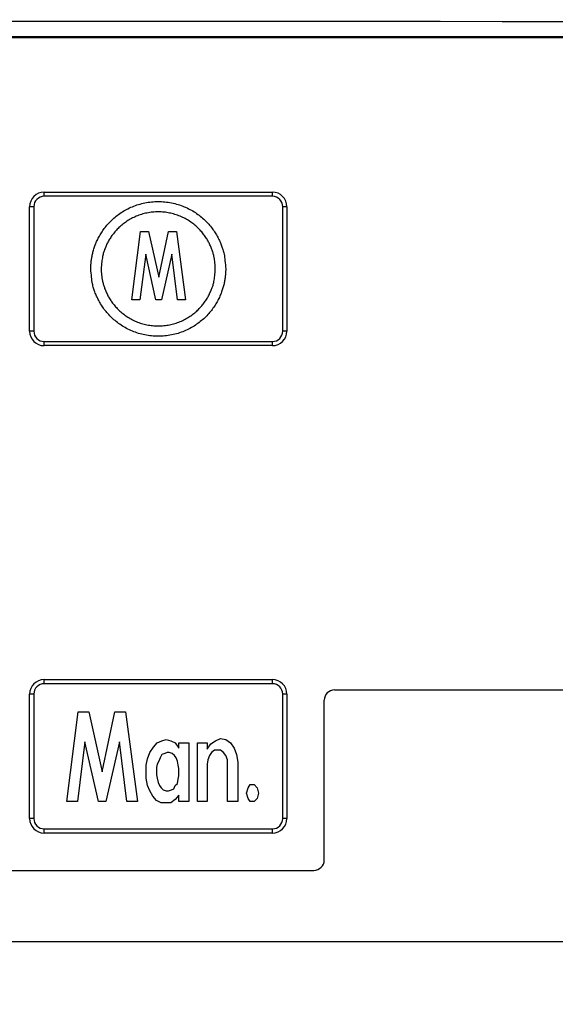
# Model space of a CAD drawing. Extents: x 208 to 1499, y 5 to 995.
# Drawn here: x 848 to 874, y 285 to 332 of the extents above; entities that cross this region are included whole.
import ezdxf

# ---------------------------------------------------------------- set-up
doc = ezdxf.new("R2010")
doc.units = 0
doc.linetypes.add('HIDDENNEW0', pattern=[4.5, 1.5, -1.5, 1.5])
doc.layers.add('MUOTOVIIVAT', color=40, linetype='HIDDENNEW0')
doc.layers.add('TANGVIIVATNONDEF', color=3, linetype='HIDDENNEW0')

msp = doc.modelspace()

# ---------------------------------------------------------------- linework, layer by layer
at = {"layer": 'MUOTOVIIVAT', "color": 40, "linetype": 'CONTINUOUS'}
for p, q in [((860.37747, 323.70485), (849.37747, 323.70485)), ((848.87747, 323.20485), (848.87747, 317.20485)), ((860.87747, 317.20485), (860.87747, 323.20485)), ((853.61082, 318.71095), (854.02324, 322.01033)), ((854.02324, 322.01033), (854.40817, 322.01033)), ((854.40817, 322.01033), (854.90308, 319.81074)), ((854.90308, 319.81074), (855.37049, 322.01033)), ((855.37049, 322.01033), (855.75542, 322.01033)), ((855.75542, 322.01033), (856.19533, 318.71095)), ((854.27069, 320.91053), (853.99575, 318.71095)), ((854.7656, 318.71095), (854.27069, 320.91053)), ((855.53546, 320.91053), (855.04055, 318.71095)), ((855.81041, 318.71095), (855.53546, 320.91053)), ((853.99575, 318.71095), (853.61082, 318.71095)), ((855.04055, 318.71095), (854.7656, 318.71095)), ((856.19533, 318.71095), (855.81041, 318.71095)), ((849.37747, 316.70485), (860.37747, 316.70485)), ((860.37747, 300.20485), (849.37747, 300.20485)), ((848.87747, 299.70485), (848.87747, 293.70485)), ((860.87747, 293.70485), (860.87747, 299.70485)), ((863.37747, 299.90485), (931.62747, 299.90485)), ((862.87747, 291.70485), (862.87747, 299.40485)), ((850.47763, 294.5181), (851.01886, 298.848)), ((851.01886, 298.848), (851.52402, 298.848)), ((851.52402, 298.848), (852.1735, 295.9614)), ((852.1735, 295.9614), (852.7869, 298.848)), ((852.7869, 298.848), (853.29206, 298.848)), ((853.29206, 298.848), (853.86938, 294.5181)), ((851.34361, 297.4047), (850.98278, 294.5181)), ((851.99309, 294.5181), (851.34361, 297.4047)), ((853.0034, 297.4047), (852.35392, 294.5181)), ((853.36422, 294.5181), (853.0034, 297.4047)), ((854.65021, 297.14697), (854.83062, 297.35315)), ((854.83062, 297.35315), (855.04711, 297.45624)), ((855.04711, 297.45624), (855.26361, 297.50779)), ((855.26361, 297.50779), (855.4801, 297.45624)), ((855.4801, 297.45624), (855.6966, 297.35315)), ((855.6966, 297.35315), (855.87701, 297.09542)), ((855.87701, 297.09542), (855.87701, 297.35315)), ((855.87701, 297.35315), (856.34608, 297.35315)), ((856.34608, 297.35315), (856.34608, 294.5181)), ((856.76608, 294.5181), (856.76608, 297.35315)), ((856.76608, 297.35315), (857.23515, 297.35315)), ((857.23515, 297.35315), (857.23515, 297.04387)), ((857.23515, 297.04387), (857.41556, 297.3016)), ((857.41556, 297.3016), (857.63206, 297.45624)), ((857.63206, 297.45624), (857.88464, 297.55934)), ((857.88464, 297.55934), (858.13722, 297.50779)), ((858.13722, 297.50779), (858.35371, 297.35315)), ((858.35371, 297.35315), (858.53412, 297.09542)), ((854.36155, 296.57995), (854.46979, 296.88923)), ((854.46979, 296.88923), (854.65021, 297.14697)), ((855.04711, 296.78614), (854.97495, 296.6315)), ((855.19144, 296.83768), (855.04711, 296.78614)), ((855.29969, 296.88923), (855.19144, 296.83768)), ((855.40794, 296.88923), (855.29969, 296.88923)), ((855.55227, 296.83768), (855.40794, 296.88923)), ((855.66052, 296.73459), (855.55227, 296.83768)), ((855.73268, 296.6315), (855.66052, 296.73459)), ((857.3434, 296.73459), (857.27124, 296.52841)), ((857.45165, 296.88923), (857.3434, 296.73459)), ((857.59598, 296.99232), (857.45165, 296.88923)), ((857.88464, 296.99232), (857.59598, 296.99232)), ((858.02897, 296.88923), (857.88464, 296.99232)), ((858.13722, 296.73459), (858.02897, 296.88923)), ((858.20938, 296.52841), (858.13722, 296.73459)), ((858.53412, 297.09542), (858.64237, 296.78614)), ((858.64237, 296.78614), (858.71453, 296.42532)), ((854.28938, 296.27067), (854.36155, 296.57995)), ((854.28938, 295.65212), (854.28938, 296.27067)), ((854.83062, 296.32222), (854.79453, 296.16758)), ((854.90278, 296.47686), (854.83062, 296.32222)), ((854.97495, 296.6315), (854.90278, 296.47686)), ((855.80484, 296.47686), (855.73268, 296.6315)), ((855.84093, 296.27067), (855.80484, 296.47686)), ((855.87701, 296.11604), (855.84093, 296.27067)), ((857.27124, 296.52841), (857.23515, 296.32222)), ((857.23515, 296.32222), (857.23515, 294.5181)), ((858.20938, 294.5181), (858.20938, 296.52841)), ((858.71453, 296.42532), (858.71453, 294.5181)), ((854.79453, 296.16758), (854.79453, 295.80676)), ((854.79453, 295.80676), (854.83062, 295.65212)), ((855.87701, 295.75521), (855.87701, 296.11604)), ((854.36155, 295.29129), (854.28938, 295.65212)), ((854.83062, 295.65212), (854.8667, 295.44593)), ((854.8667, 295.44593), (854.93886, 295.29129)), ((855.6966, 295.29129), (855.80484, 295.39439)), ((855.80484, 295.39439), (855.84093, 295.60057)), ((855.84093, 295.60057), (855.87701, 295.75521)), ((859.2067, 295.1882), (859.31495, 295.34284)), ((859.31495, 295.34284), (859.49536, 295.34284)), ((859.49536, 295.34284), (859.63969, 295.1882)), ((854.46979, 295.03356), (854.36155, 295.29129)), ((854.61412, 294.77583), (854.46979, 295.03356)), ((854.93886, 295.29129), (855.01103, 295.1882)), ((855.01103, 295.1882), (855.11928, 295.08511)), ((855.11928, 295.08511), (855.26361, 295.03356)), ((855.26361, 295.03356), (855.37185, 295.03356)), ((855.37185, 295.03356), (855.51618, 295.08511)), ((855.51618, 295.08511), (855.62443, 295.13665)), ((855.62443, 295.13665), (855.6966, 295.29129)), ((859.13454, 294.93047), (859.2067, 295.1882)), ((859.2067, 294.67274), (859.13454, 294.93047)), ((859.63969, 295.1882), (859.71185, 294.93047)), ((859.71185, 294.93047), (859.63969, 294.67274)), ((850.98278, 294.5181), (850.47763, 294.5181)), ((852.35392, 294.5181), (851.99309, 294.5181)), ((853.86938, 294.5181), (853.36422, 294.5181)), ((854.79453, 294.56964), (854.61412, 294.77583)), ((855.01103, 294.46655), (854.79453, 294.56964)), ((855.4801, 294.46655), (855.01103, 294.46655)), ((855.6966, 294.62119), (855.4801, 294.46655)), ((855.87701, 294.82738), (855.6966, 294.62119)), ((855.87701, 294.5181), (855.87701, 294.82738)), ((856.34608, 294.5181), (855.87701, 294.5181)), ((857.23515, 294.5181), (856.76608, 294.5181)), ((858.71453, 294.5181), (858.20938, 294.5181)), ((859.31495, 294.5181), (859.2067, 294.67274)), ((859.49536, 294.5181), (859.31495, 294.5181)), ((859.63969, 294.67274), (859.49536, 294.5181)), ((849.37747, 293.20485), (860.37747, 293.20485)), ((832.37747, 291.20485), (862.37747, 291.20485)), ((931.62747, 287.75485), (826.12747, 287.75485))]:
    msp.add_line(p, q, dxfattribs=at)
for points in [[(822.05511, 331.36765, 0), (824.88839, 331.36731), (827.72167, 331.36698), (830.55494, 331.36664), (833.38822, 331.3663), (836.2215, 331.36596, -0.00000001), (839.05477, 331.36563), (841.88805, 331.36529, -0.00000001), (844.72132, 331.36495), (847.55459, 331.36461), (850.38787, 331.36427), (853.22117, 331.36393), (856.05442, 331.3636), (858.8876, 331.36326, -0.00000001), (861.72097, 331.36292), (864.55461, 331.36258, -0.00000001), (867.38752, 331.36224, -0.00000001), (870.21934, 331.3619), (873.05407, 331.36156, -0.00000002), (875.89308, 331.36122)], [(892.53437, 331.35922, -0.00000003), (895.72025, 331.35884, -0.00000005), (900.62723, 331.35825, -0.00000002), (907.05334, 331.35747)], [(878.72061, 331.36088, -0.00000002), (881.53124, 331.36055)], [(884.38716, 331.3602, -0.00000002), (887.30979, 331.35985, -0.00000002), (890.05371, 331.35952)], [(851.62747, 320.20485), (851.63125, 320.37159, -0.01606834), (851.64543, 320.54601, -0.01363371), (851.67019, 320.7285, -0.01322924), (851.70674, 320.91827, -0.01485534), (851.75759, 321.11493, -0.01563609), (851.82378, 321.31727, -0.01640718), (851.90756, 321.52432, -0.016954), (852.00983, 321.73426, -0.01798659), (852.13299, 321.94526, -0.01860019), (852.27747, 322.15485, -0.01960236), (852.44531, 322.3602, -0.02018474), (852.6361, 322.5583, -0.02116588), (852.85102, 322.74536, -0.02169914), (853.08848, 322.91815, -0.02258097), (853.34831, 323.07226, -0.02302473), (853.62747, 323.20485, -0.02373431), (853.9241, 323.3115, -0.02405372), (854.23391, 323.3905, -0.02451614), (854.55335, 323.43827, -0.02468381), (854.87747, 323.45485, -0.02484585), (855.2016, 323.43827, -0.02484453), (855.52104, 323.3905, -0.02467963), (855.83085, 323.3115, -0.02451743), (856.12747, 323.20485, -0.02406932), (856.40664, 323.07224, -0.02373024), (856.66647, 322.91815, -0.02296713), (856.90392, 322.74544, -0.02259646), (857.11885, 322.5583, -0.02190568), (857.30966, 322.35986, -0.02110748), (857.47747, 322.15485, -0.01946956), (857.62188, 321.94662, -0.0198197), (857.74512, 321.73426, -0.02091112), (857.84773, 321.51896, -0.01723438), (857.93117, 321.31727, -0.00961804), (857.99603, 321.13609, -0.01949262), (858.04821, 320.91827, -0.03015997), (858.09213, 320.60394, -0.01678497), (858.12747, 320.20485, -0.01015602)], [(857.62747, 320.20485), (857.62428, 320.34594, 0.01606834), (857.61228, 320.49353, 0.01363371), (857.59133, 320.64794, 0.01322924), (857.5604, 320.80851, 0.01485534), (857.51737, 320.97492, 0.01563609), (857.46137, 321.14613, 0.01640718), (857.39048, 321.32133, 0.016954), (857.30395, 321.49897, 0.01798659), (857.19973, 321.67751, 0.01860019), (857.07747, 321.85485, 0.01960236), (856.93546, 322.02861, 0.02018474), (856.77403, 322.19623, 0.02116588), (856.59217, 322.35451, 0.02169913), (856.39124, 322.50072, 0.02258097), (856.17139, 322.63112, 0.02302473), (855.93517, 322.74331, 0.02373431), (855.68417, 322.83355, 0.02405371), (855.42203, 322.9004, 0.02451614), (855.15174, 322.94082, 0.0246838), (854.87747, 322.95485, 0.02484585), (854.60321, 322.94082, 0.02484453), (854.33292, 322.9004, 0.02467963), (854.07077, 322.83356, 0.02451743), (853.81978, 322.74331, 0.02406932), (853.58356, 322.6311, 0.02373024), (853.36371, 322.50072, 0.02296713), (853.16279, 322.35458, 0.02259646), (852.98092, 322.19623, 0.02190568), (852.81947, 322.02832, 0.02110748), (852.67747, 321.85485, 0.01946956), (852.55529, 321.67866, 0.0198197), (852.451, 321.49897, 0.02091112), (852.36418, 321.31679, 0.01723438), (852.29358, 321.14613, 0.00961804), (852.23869, 320.99282, 0.01949262), (852.19455, 320.80851, 0.03015997), (852.15738, 320.54254, 0.01678497), (852.12747, 320.20485, 0.01015602)], [(858.12747, 320.20485), (858.12369, 320.03811, -0.01606834), (858.10952, 319.86369, -0.01363371), (858.08475, 319.6812, -0.01322924), (858.04821, 319.49144, -0.01485534), (857.99736, 319.29477, -0.01563609), (857.93117, 319.09244, -0.01640718), (857.84739, 318.88538, -0.016954), (857.74512, 318.67544, -0.01798659), (857.62196, 318.46444, -0.01860019), (857.47747, 318.25485, -0.01960236), (857.30964, 318.0495, -0.02018474), (857.11885, 317.8514, -0.02116588), (856.90393, 317.66435, -0.02169914), (856.66647, 317.49155, -0.02258097), (856.40664, 317.33744, -0.02302473), (856.12747, 317.20485, -0.02373431), (855.83085, 317.09821, -0.02405372), (855.52104, 317.01921, -0.02451614), (855.2016, 316.97144, -0.02468381), (854.87747, 316.95485, -0.02484585), (854.55335, 316.97144, -0.02484453), (854.23391, 317.01921, -0.02467963), (853.9241, 317.0982, -0.02451743), (853.62747, 317.20485, -0.02406932), (853.34831, 317.33746, -0.02373024), (853.08848, 317.49155, -0.02296713), (852.85103, 317.66426, -0.02259646), (852.6361, 317.8514, -0.02190568), (852.44529, 318.04985, -0.02110748), (852.27747, 318.25485, -0.01946956), (852.13307, 318.46308, -0.0198197), (852.00983, 318.67544, -0.02091112), (851.90722, 318.89074, -0.01723438), (851.82378, 319.09244, -0.00961804), (851.75892, 319.27362, -0.01949262), (851.70674, 319.49144, -0.03015997), (851.66281, 319.80576, -0.01678497), (851.62747, 320.20485, -0.01015602)], [(852.12747, 320.20485), (852.13067, 320.06376, 0.01606834), (852.14267, 319.91618, 0.01363371), (852.16362, 319.76177, 0.01322924), (852.19455, 319.60119, 0.01485534), (852.23758, 319.43478, 0.01563609), (852.29358, 319.26358, 0.01640718), (852.36447, 319.08838, 0.016954), (852.451, 318.91073, 0.01798659), (852.55522, 318.7322, 0.01860019), (852.67747, 318.55485, 0.01960236), (852.81949, 318.3811, 0.02018474), (852.98092, 318.21347, 0.02116588), (853.16278, 318.05519, 0.02169914), (853.36371, 317.90898, 0.02258097), (853.58356, 317.77858, 0.02302473), (853.81978, 317.66639, 0.02373431), (854.07077, 317.57615, 0.02405372), (854.33292, 317.50931, 0.02451614), (854.60321, 317.46889, 0.02468381), (854.87747, 317.45485, 0.02484585), (855.15174, 317.46889, 0.02484453), (855.42203, 317.50931, 0.02467963), (855.68417, 317.57615, 0.02451743), (855.93517, 317.66639, 0.02406932), (856.17139, 317.7786, 0.02373024), (856.39124, 317.90898, 0.02296713), (856.59216, 318.05512, 0.02259646), (856.77403, 318.21347, 0.02190568), (856.93548, 318.38139, 0.02110748), (857.07747, 318.55485, 0.01946956), (857.19966, 318.73105, 0.0198197), (857.30394, 318.91073, 0.02091112), (857.39076, 319.09291, 0.01723438), (857.46137, 319.26358, 0.00961804), (857.51625, 319.41688, 0.01949262), (857.5604, 319.60119, 0.03015997), (857.59757, 319.86716, 0.01678497), (857.62747, 320.20485, 0.01015602)]]:
    msp.add_lwpolyline(points, format="xyb", dxfattribs=at)
for centre, start, end in [((849.37747, 323.20485), 90, 180), ((860.37747, 323.20485), 0, 90), ((849.37747, 317.20485), 180, 270), ((860.37747, 317.20485), 270, 360), ((849.37747, 299.70485), 90, 180), ((860.37747, 299.70485), 0, 90), ((863.37747, 299.40485), 90, 180), ((849.37747, 293.70485), 180, 270), ((860.37747, 293.70485), 270, 360), ((862.37747, 291.70485), 270, 360)]:
    msp.add_arc(centre, 0.5, start, end, dxfattribs=at)
at = {"layer": 'TANGVIIVATNONDEF', "color": 3, "linetype": 'CONTINUOUS'}
for p, q in [((849.37747, 323.90485), (860.37747, 323.90485)), ((849.37747, 323.70485), (849.37747, 323.90485)), ((860.37747, 323.70485), (860.37747, 323.90485)), ((848.67747, 317.20485), (848.67747, 323.20485)), ((848.87747, 323.20485), (848.67747, 323.20485)), ((861.07747, 323.20485), (860.87747, 323.20485)), ((861.07747, 323.20485), (861.07747, 317.20485)), ((848.87747, 317.20485), (848.67747, 317.20485)), ((861.07747, 317.20485), (860.87747, 317.20485)), ((849.37747, 316.50485), (849.37747, 316.70485)), ((860.37747, 316.50485), (860.37747, 316.70485)), ((860.37747, 316.50485), (849.37747, 316.50485)), ((849.37747, 300.40485), (860.37747, 300.40485)), ((849.37747, 300.20485), (849.37747, 300.40485)), ((860.37747, 300.20485), (860.37747, 300.40485)), ((848.67747, 293.70485), (848.67747, 299.70485)), ((848.87747, 299.70485), (848.67747, 299.70485)), ((861.07747, 299.70485), (860.87747, 299.70485)), ((861.07747, 299.70485), (861.07747, 293.70485)), ((848.87747, 293.70485), (848.67747, 293.70485)), ((861.07747, 293.70485), (860.87747, 293.70485)), ((849.37747, 293.00485), (849.37747, 293.20485)), ((860.37747, 293.00485), (849.37747, 293.00485)), ((860.37747, 293.00485), (860.37747, 293.20485))]:
    msp.add_line(p, q, dxfattribs=at)
for points in [[(889.3982, 370.07776, 0), (886.40848, 370.07811)], [(904.34682, 370.07598, 0), (901.3571, 370.07634)], [(910.32627, 370.07527, 0), (907.33655, 370.07563)], [(877.4393, 370.07918, 0), (874.44958, 370.07953), (871.45985, 370.07988, 0), (868.47012, 370.08024), (865.4804, 370.08059), (862.49067, 370.08095), (859.50095, 370.0813), (856.51123, 370.08166, 0), (853.5215, 370.08201, 0), (850.53174, 370.08237), (847.54204, 370.08272), (844.55242, 370.08307), (841.56259, 370.08343), (838.57248, 370.08378), (835.58314, 370.08414), (832.59495, 370.08449), (829.60369, 370.08485), (826.6079, 370.0852), (823.62423, 370.08555)], [(824.8884, 331.41109, 0), (827.72168, 331.41075), (830.55495, 331.41042), (833.38823, 331.41008), (836.22151, 331.40975), (839.05479, 331.40941), (841.88806, 331.40908), (844.72134, 331.40874), (847.55461, 331.4084), (850.3879, 331.40807, 0), (853.2212, 331.40773), (856.05445, 331.4074), (858.88764, 331.40706), (861.72101, 331.40673), (864.55466, 331.40639), (867.38757, 331.40606), (870.21939, 331.40572), (873.05412, 331.40539, 0.00000001), (875.89314, 331.40505)], [(890.0538, 331.40338, 0), (892.53448, 331.40308)], [(819.22184, 331.41176, 0), (822.05512, 331.41142)], [(802.69185, 334.31546, -0.00000001), (805.68158, 334.31511)], [(895.72037, 331.40271, 0.00000002), (900.62736, 331.40213, 0.00000001), (907.05349, 331.40137)], [(898.36719, 367.89565, 0.00000001), (895.37746, 367.89601, 0.00000001), (892.38773, 367.89637)], [(802.22218, 331.41377, -0.00000001), (805.05545, 331.41343)], [(874.44485, 332.12593), (871.45514, 332.12628), (868.46544, 332.12664), (865.47574, 332.12699, 0.00000001), (862.48603, 332.12735), (859.49632, 332.1277, 0.00000001), (856.50662, 332.12806, 0.00000001), (853.5169, 332.12841), (850.52717, 332.12877), (847.53748, 332.12912), (844.54786, 332.12947), (841.55805, 332.12983, 0.00000001), (838.56794, 332.13018, 0.00000001), (835.57861, 332.13054), (832.59043, 332.13089), (829.59917, 332.13124), (826.6034, 332.1316), (823.61973, 332.13195, 0.00000001), (820.6539, 332.1323)], [(874.44935, 367.8985), (871.45962, 367.89885, 0.00000001), (868.46989, 367.89921), (865.48016, 367.89956), (862.49043, 367.89992, 0.00000001), (859.5007, 367.90027), (856.51098, 367.90063), (853.52125, 367.90098), (850.53149, 367.90134), (847.54179, 367.90169), (844.55216, 367.90204), (841.56233, 367.9024), (838.57221, 367.90275), (835.58287, 367.90311), (832.59468, 367.90346, 0.00000001), (829.60341, 367.90381), (826.60763, 367.90417), (823.62396, 367.90452)], [(841.55828, 334.31087, 0.00000001), (844.548, 334.31052, 0.00000002), (847.53771, 334.31016)], [(809.0432, 332.13367, 0.00000002), (805.68139, 332.13407, 0.00000003), (800.50345, 332.13468)], [(805.68558, 367.90664, 0.00000003), (800.50763, 367.90725)], [(853.51714, 334.30946, 0.00000002), (856.50687, 334.30911, 0.00000002), (859.49656, 334.30876, 0.00000002), (862.48616, 334.30841, 0.00000003), (865.47597, 334.30806, 0.00000003), (868.46606, 334.30771, 0.00000003), (871.45537, 334.30736, 0.00000003), (874.44354, 334.30701, 0.00000003), (877.43477, 334.30666, 0.00000003), (880.43051, 334.30631, 0.00000003), (883.41415, 334.30596, 0.00000003), (886.37995, 334.30562, 0.00000004), (889.39353, 334.30526, 0.00000005), (892.4775, 334.30491, 0.00000004), (895.37289, 334.30457)], [(897.9905, 334.30427, 0.00000006), (901.35224, 334.30388, 0.0000001), (906.53009, 334.30328, 0.00000005), (913.31091, 334.3025, 0.00000003)], [(1030.6163, 370.58708, -0.00000001), (1031.1147, 370.49741, -0.00000004), (1031.8822, 370.3593)], [(1015.6024, 373.28861, 0.00000015), (1016.0457, 373.20886, 0.00000015), (1016.4889, 373.1291, 0.00000015), (1016.9321, 373.04935, 0.00000014), (1017.3753, 372.9696, 0.00000014), (1017.8185, 372.88984, 0.00000013), (1018.2617, 372.81009, 0.00000013), (1018.705, 372.73034, 0.00000012), (1019.1482, 372.65059, 0.00000012), (1019.5914, 372.57084, 0.00000011), (1020.0346, 372.49109, 0.00000011), (1020.4778, 372.41134, 0.0000001), (1020.921, 372.33159, 0.0000001), (1021.3642, 372.25184, 0.00000009), (1021.8074, 372.17209, 0.00000009), (1022.2506, 372.09234, 0.00000008), (1022.6938, 372.0126, 0.00000008), (1023.137, 371.93285, 0.00000007), (1023.5802, 371.8531, 0.00000007), (1024.0234, 371.77335, 0.00000007), (1024.4667, 371.69361, 0.00000006), (1024.9099, 371.61386, 0.00000006), (1025.353, 371.53411, 0.00000005), (1025.7963, 371.45437, 0.00000005), (1026.2395, 371.37461, 0.00000004), (1026.6827, 371.29487, 0.00000004), (1027.1256, 371.21517, 0.00000003), (1027.5691, 371.13538, 0.00000003), (1028.0132, 371.05547, 0.00000002), (1028.4555, 370.97589, 0.00000002), (1028.8951, 370.89678)], [(932.04614, 328.89827, 0.00000013), (931.60293, 328.97807, 0.00000013), (931.15972, 329.05788, 0.00000013), (930.71652, 329.13768, 0.00000013), (930.27332, 329.21749, 0.00000012), (929.83012, 329.29729, 0.00000012), (929.38692, 329.37709, 0.00000012), (928.94372, 329.45689, 0.00000012), (928.50052, 329.5367, 0.00000012), (928.05732, 329.6165, 0.00000012), (927.61413, 329.6963, 0.00000012), (927.17093, 329.7761, 0.00000011), (926.72774, 329.8559, 0.00000011), (926.28455, 329.9357, 0.00000011), (925.84136, 330.0155, 0.00000011), (925.39816, 330.0953, 0.00000011), (924.95497, 330.1751, 0.00000011), (924.51178, 330.2549, 0.00000011), (924.0686, 330.33469, 0.0000001), (923.62541, 330.41449, 0.0000001), (923.18222, 330.49429, 0.0000001), (922.73903, 330.57409, 0.0000001), (922.29586, 330.65388, 0.0000001), (921.85266, 330.73368, 0.0000001), (921.40942, 330.81349, 0.0000001), (920.96629, 330.89327, 0.00000009), (920.52333, 330.97303, 0.00000009), (920.07992, 331.05287, 0.00000009), (919.63584, 331.13282, 0.00000009), (919.19355, 331.21246, 0.00000008), (918.75391, 331.29161, 0.00000009), (918.30718, 331.37205, 0.0000001), (917.85002, 331.45436, 0.00000008), (917.42081, 331.53164, 0.00000003), (917.03279, 331.6015, 0.00000011), (916.53445, 331.69123, 0.00000017), (915.76689, 331.82942, 0.00000009), (914.76171, 332.0104, 0.00000005)], [(1015.7016, 370.29424, 0.00000017), (1015.3136, 370.36413, 0.00000076)], [(934.16328, 331.49325, -0.00000051), (933.72009, 331.57312, -0.00000051), (933.2769, 331.65299, -0.00000051), (932.83372, 331.73286, -0.00000051), (932.39053, 331.81273, -0.00000051), (931.94735, 331.8926, -0.00000052), (931.50417, 331.97248, -0.00000052), (931.06098, 332.05235, -0.00000052), (930.6178, 332.13222, -0.00000052), (930.17462, 332.2121, -0.00000052), (929.73145, 332.29197, -0.00000052), (929.28827, 332.37185, -0.00000052), (928.84509, 332.45173, -0.00000052), (928.40192, 332.5316, -0.00000052), (927.95874, 332.61148, -0.00000052), (927.51557, 332.69136, -0.00000052), (927.0724, 332.77124, -0.00000052), (926.62922, 332.85112, -0.00000052), (926.18605, 332.931, -0.00000052), (925.74288, 333.01089, -0.00000052), (925.29971, 333.09077, -0.00000052), (924.85655, 333.17065, -0.00000052), (924.41339, 333.25054, -0.00000052), (923.97021, 333.33043, -0.00000052), (923.52699, 333.41032, -0.00000052), (923.08388, 333.4902, -0.00000051), (922.64094, 333.57005, -0.00000052), (922.19755, 333.64998, -0.00000053), (921.75349, 333.73003, -0.00000052), (921.31122, 333.80976, -0.00000048), (920.8716, 333.88901, -0.00000053), (920.42489, 333.96954, -0.00000063), (919.96775, 334.05195, -0.00000048), (919.53857, 334.12933, -0.00000016), (919.15056, 334.19928, -0.00000068), (918.65225, 334.28912, -0.00000117), (917.88473, 334.4275, -0.00000057), (916.8796, 334.60871, -0.0000003)]]:
    msp.add_lwpolyline(points, format="xyb", dxfattribs=at)
for centre, start, end in [((849.37747, 323.20485), 90, 180), ((860.37747, 323.20485), 0, 90), ((849.37747, 317.20485), 180, 270), ((860.37747, 317.20485), 270, 360), ((849.37747, 299.70485), 90, 180), ((860.37747, 299.70485), 0, 90), ((849.37747, 293.70485), 180, 270), ((860.37747, 293.70485), 270, 360)]:
    msp.add_arc(centre, 0.7, start, end, dxfattribs=at)

doc.saveas('drawing.dxf')
